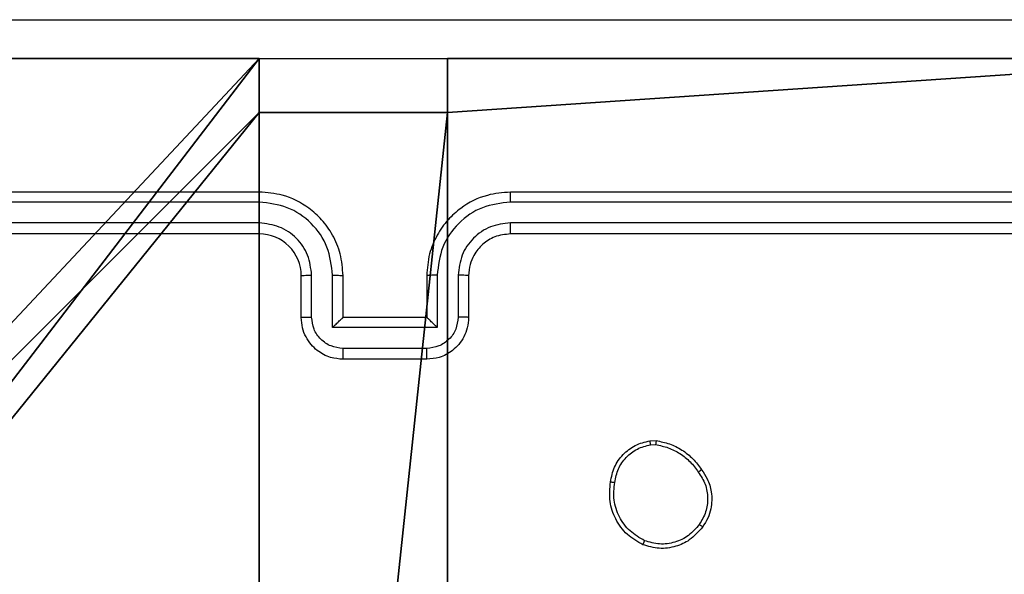
# Model space of a CAD drawing. Units: centimetres. Extents: x -623 to 608, y -355 to 381.
# Drawn here: x 180 to 185, y 74 to 77 of the extents above; entities that cross this region are included whole.
import ezdxf

# ---------------------------------------------------------------- set-up
doc = ezdxf.new("R2010")
doc.units = ezdxf.units.CM
doc.header["$LTSCALE"] = 2.54
doc.layers.get('0').update_dxf_attribs({"true_color": 0xff5454})
doc.layers.add('VP-EQ', color=7, linetype='Continuous', true_color=0x8a3492)

# ---------------------------------------------------------------- blocks, each defined once
blk = doc.blocks.new('Grupuj_263')
at = {"color": 0}
for p, q in [((0.1214, 9, 188.2241), (4.0498, 9, 188.2241)), ((0.1214, 9, 188.2241), (4.0498, 9, 188.2241)), ((0.1214, 9, -39.5769), (4.0498, 9, -39.5769)), ((0.1214, 9, -39.5769), (4.0498, 9, -39.5769)), ((4.0498, 9, 188.2241), (4.0498, 8.7424, 188.2241)), ((4.0498, 9, -39.5769), (4.0498, 8.7424, -39.5769)), ((4.0498, 9, -39.5769), (4.0498, 9, 188.2241)), ((4.0498, 9, 188.2241), (4.0498, 8.7424, 188.2241)), ((4.0498, 9, -39.5769), (4.0498, 9, 188.2241)), ((4.0498, 9, -39.5769), (4.0498, 8.7424, -39.5769)), ((4.9498, 9, 188.2241), (8.7713, 9, 188.2241)), ((4.9498, 9, 188.2241), (4.9498, 8.7424, 188.2241)), ((4.9498, 9, 188.2241), (8.7713, 9, 188.2241)), ((4.9498, 9, -39.5769), (8.7713, 9, -39.5769)), ((4.9498, 9, -39.5769), (4.9498, 9, 188.2241)), ((4.9498, 9, 188.2241), (4.9498, 8.7424, 188.2241)), ((4.9498, 9, -39.5769), (4.9498, 9, 188.2241)), ((4.9498, 9, -39.5769), (4.9498, 8.7424, -39.5769)), ((4.9498, 9, -39.5769), (4.9498, 8.7424, -39.5769)), ((4.9498, 9, -39.5769), (8.7713, 9, -39.5769)), ((4.0498, 8.7424, 188.2241), (4.9498, 8.7424, 188.2241)), ((4.0498, 8.7424, -39.5769), (4.0498, 8.7424, 188.2241)), ((4.0498, 8.7424, -39.5769), (4.0498, 8.7424, 188.2241)), ((4.0498, 8.7424, 188.2241), (4.9498, 8.7424, 188.2241)), ((4.0498, 8.7424, -39.5769), (4.9498, 8.7424, -39.5769)), ((4.0498, 8.7424, -39.5769), (4.9498, 8.7424, -39.5769)), ((4.9498, 8.7424, -39.5769), (4.9498, 8.7424, 188.2241)), ((4.9498, 8.7424, -39.5769), (4.9498, 8.7424, 188.2241))]:
    blk.add_line(p, q, dxfattribs=at)
at = {"color": 251, "true_color": 0x646464}
mesh = blk.add_polyface(dxfattribs=at)
corners = [(8.8607, 0, 188.2241), (4.95, 0.2576, 188.2241), (4.95, 0, 188.2241), (8.7424, 4.0502, 188.2241), (9, 4.0502, 188.2241), (8.8968, 0.0047, 188.2241), (8.9304, 0.0187, 188.2241), (8.9592, 0.0408, 188.2241), (8.9813, 0.0696, 188.2241), (8.9953, 0.1032, 188.2241), (9, 0.1393, 188.2241), (0, 0.2361, 188.2241), (0.2576, 4.05, 188.2241), (0, 4.05, 188.2241), (0.008, 0.175, 188.2241), (0.0316, 0.1181, 188.2241), (0.0692, 0.0692, 188.2241), (0.1181, 0.0316, 188.2241), (0.175, 0.008, 188.2241), (0.2361, 0, 188.2241), (4.05, 0, 188.2241), (0.2576, 4.95, 188.2241), (4.0498, 8.7424, 188.2241), (4.05, 0.2576, 188.2241), (4.9498, 8.7424, 188.2241), (4.9498, 9, 188.2241), (8.7713, 9, 188.2241), (8.7424, 4.9502, 188.2241), (9, 4.9502, 188.2241), (8.8305, 8.9922, 188.2241), (8.8857, 8.9694, 188.2241), (8.933, 8.933, 188.2241), (8.9694, 8.8857, 188.2241), (8.9922, 8.8305, 188.2241), (9, 8.7713, 188.2241), (0, 8.8786, 188.2241), (0, 4.95, 188.2241), (0.0041, 8.91, 188.2241), (0.0163, 8.9393, 188.2241), (0.0356, 8.9644, 188.2241), (0.0607, 8.9837, 188.2241), (0.09, 8.9959, 188.2241), (0.1214, 9, 188.2241), (4.0498, 9, 188.2241)]
mesh.append_faces([[corners[k] for k in face] for face in [(0, 1, 2), (4, 9, 10), (11, 12, 13), (33, 28, 34), (21, 35, 36)]], dxfattribs={"vtx0": -1, "color": 251})
mesh.append_faces([[corners[k] for k in face] for face in [(3, 0, 4), (12, 20, 21), (22, 23, 24), (24, 1, 25), (25, 1, 26), (27, 1, 3), (26, 28, 29), (29, 28, 30), (30, 28, 31), (31, 28, 32), (32, 28, 33), (35, 21, 37), (37, 21, 38), (38, 21, 39), (39, 21, 40), (40, 21, 41), (41, 21, 42), (42, 21, 43), (43, 21, 22)]], dxfattribs={"vtx0": -1, "vtx1": -1, "color": 251})
mesh.append_faces([[corners[k] for k in face] for face in [(1, 0, 3), (21, 20, 22), (26, 1, 27)]], dxfattribs={"vtx0": -1, "vtx1": -1, "vtx2": -1, "color": 251})
mesh.append_faces([[corners[k] for k in face] for face in [(4, 0, 5), (4, 5, 6), (4, 6, 7), (4, 7, 8), (4, 8, 9), (12, 11, 14), (12, 14, 15), (12, 15, 16), (12, 16, 17), (12, 17, 18), (12, 18, 19), (12, 19, 20), (22, 20, 23), (24, 23, 1), (26, 27, 28)]], dxfattribs={"vtx0": -1, "vtx2": -1, "color": 251})
mesh = blk.add_polyface(dxfattribs=at)
corners = [(0.0041, 8.91, -39.5769), (0, 4.95, -39.5769), (0, 8.8786, -39.5769), (0.2576, 4.95, -39.5769), (0.0163, 8.9393, -39.5769), (0.0356, 8.9644, -39.5769), (0.0607, 8.9837, -39.5769), (0.09, 8.9959, -39.5769), (0.1214, 9, -39.5769), (4.0498, 9, -39.5769), (0.2576, 4.05, -39.5769), (4.9498, 8.7424, -39.5769), (4.05, 0.2576, -39.5769), (4.0498, 8.7424, -39.5769), (4.95, 0.2576, -39.5769), (0, 0.2361, -39.5769), (0, 4.05, -39.5769), (0.008, 0.175, -39.5769), (0.0316, 0.1181, -39.5769), (0.0692, 0.0692, -39.5769), (0.1181, 0.0316, -39.5769), (0.175, 0.008, -39.5769), (0.2361, 0, -39.5769), (4.05, 0, -39.5769), (8.7713, 9, -39.5769), (4.9498, 9, -39.5769), (4.95, 0, -39.5769), (8.7424, 4.9502, -39.5769), (9, 4.9502, -39.5769), (8.8305, 8.9922, -39.5769), (8.8857, 8.9694, -39.5769), (8.933, 8.933, -39.5769), (8.9694, 8.8857, -39.5769), (8.9922, 8.8305, -39.5769), (9, 8.7713, -39.5769), (8.7424, 4.0502, -39.5769), (8.8607, 0, -39.5769), (9, 4.0502, -39.5769), (8.8968, 0.0047, -39.5769), (8.9304, 0.0187, -39.5769), (8.9592, 0.0408, -39.5769), (8.9813, 0.0696, -39.5769), (8.9953, 0.1032, -39.5769), (9, 0.1393, -39.5769)]
mesh.append_faces([[corners[k] for k in face] for face in [(0, 1, 2), (10, 15, 16), (24, 11, 25), (28, 33, 34), (42, 37, 43)]], dxfattribs={"vtx0": -1, "color": 251})
mesh.append_faces([[corners[k] for k in face] for face in [(1, 0, 3), (3, 9, 10), (11, 12, 13), (12, 11, 14), (15, 10, 17), (17, 10, 18), (18, 10, 19), (19, 10, 20), (20, 10, 21), (21, 10, 22), (22, 10, 23), (13, 10, 9), (23, 13, 12), (14, 24, 26), (27, 24, 28), (26, 35, 36), (35, 26, 27), (36, 37, 38), (38, 37, 39), (39, 37, 40), (40, 37, 41), (41, 37, 42)]], dxfattribs={"vtx0": -1, "vtx1": -1, "color": 251})
mesh.append_faces([[corners[k] for k in face] for face in [(23, 10, 13), (11, 24, 14), (26, 24, 27)]], dxfattribs={"vtx0": -1, "vtx1": -1, "vtx2": -1, "color": 251})
mesh.append_faces([[corners[k] for k in face] for face in [(3, 0, 4), (3, 4, 5), (3, 5, 6), (3, 6, 7), (3, 7, 8), (3, 8, 9), (28, 24, 29), (28, 29, 30), (28, 30, 31), (28, 31, 32), (28, 32, 33), (36, 35, 37)]], dxfattribs={"vtx0": -1, "vtx2": -1, "color": 251})
mesh = blk.add_polyface(dxfattribs=at)
corners = [(0.1214, 9, 188.2241), (4.0498, 9, -39.5769), (0.1214, 9, -39.5769), (4.0498, 9, 188.2241)]
mesh.append_faces([[corners[k] for k in face] for face in [(0, 1, 2), (1, 0, 3)]], dxfattribs={"vtx0": -1, "color": 251})
mesh = blk.add_polyface(dxfattribs=at)
corners = [(4.0498, 9, -39.5769), (4.0498, 8.7424, 188.2241), (4.0498, 8.7424, -39.5769), (4.0498, 9, 188.2241)]
mesh.append_faces([[corners[k] for k in face] for face in [(0, 1, 2), (1, 0, 3)]], dxfattribs={"vtx0": -1, "color": 251})
mesh = blk.add_polyface(dxfattribs=at)
corners = [(4.9498, 9, 188.2241), (8.7713, 9, -39.5769), (4.9498, 9, -39.5769), (8.7713, 9, 188.2241)]
mesh.append_faces([[corners[k] for k in face] for face in [(0, 1, 2), (1, 0, 3)]], dxfattribs={"vtx0": -1, "color": 251})
mesh = blk.add_polyface(dxfattribs=at)
corners = [(4.9498, 9, 188.2241), (4.9498, 8.7424, -39.5769), (4.9498, 8.7424, 188.2241), (4.9498, 9, -39.5769)]
mesh.append_faces([[corners[k] for k in face] for face in [(0, 1, 2), (1, 0, 3)]], dxfattribs={"vtx0": -1, "color": 251})
mesh = blk.add_polyface(dxfattribs=at)
corners = [(4.0498, 8.7424, 188.2241), (4.9498, 8.7424, -39.5769), (4.0498, 8.7424, -39.5769), (4.9498, 8.7424, 188.2241)]
mesh.append_faces([[corners[k] for k in face] for face in [(0, 1, 2), (1, 0, 3)]], dxfattribs={"vtx0": -1, "color": 251})
blk = doc.blocks.new('Grupuj_1')
at = {"color": 0}
blk.add_blockref('Grupuj_263', (629.2148, 268.0994, 40.2097), dxfattribs=at)
blk = doc.blocks.new('RC1454_')
at = {"color": 7, "linetype": 'Continuous', "lineweight": 25}
for p, q in [((842.5389, 450.7639), (839.5389, 450.7639)), ((846.7389, 450.7639), (843.7389, 450.7639)), ((842.5385, 450.7164), (839.5365, 450.7165)), ((846.7413, 450.7165), (843.7393, 450.7164)), ((842.5385, 450.6163), (839.5365, 450.6164)), ((846.7413, 450.6164), (843.7393, 450.6164)), ((842.5389, 450.5639), (839.5389, 450.5639)), ((846.7389, 450.5639), (843.7389, 450.5639)), ((842.7389, 450.1639), (842.7389, 450.3639)), ((842.7887, 450.166), (842.7887, 450.3662)), ((842.8887, 450.116), (842.8887, 450.3662)), ((842.9389, 450.1639), (842.9389, 450.3639)), ((843.3389, 450.3638), (843.3389, 450.1639)), ((843.389, 450.3662), (843.389, 450.116)), ((843.4891, 450.3662), (843.4891, 450.166)), ((843.5389, 450.3639), (843.5389, 450.1639)), ((842.9389, 450.1639), (842.9388, 450.1639)), ((843.3389, 450.1639), (842.9389, 450.1639)), ((843.3389, 450.1639), (843.3389, 450.1639)), ((843.389, 450.116), (842.8887, 450.116)), ((843.339, 450.016), (842.9388, 450.0159)), ((843.3389, 449.9639), (842.9389, 449.9639)), ((844.4061, 449.5743), (844.4356, 449.5746)), ((844.4094, 449.5552), (844.4333, 449.5555))]:
    blk.add_line(p, q, dxfattribs=at)
blk.add_arc((842.5389, 450.3639), 0.2, 359.9993, 90.0006, dxfattribs=at)
for points, knots in [([(839.1139, 451.5889), (840.0079, 451.5889), (841.7961, 451.5888), (844.4817, 451.5889), (846.2699, 451.5889), (847.1639, 451.5889)], [0, 0, 0, 0, 0.333294, 0.666704, 1, 1, 1, 1]), ([(847.1746, 451.4012), (846.2782, 451.4011), (844.4853, 451.4011), (841.7925, 451.4011), (839.9996, 451.4012), (839.1032, 451.4012)], [0, 0, 0, 0, 0.333339, 0.666663, 1, 1, 1, 1]), ([(842.5385, 450.7164), (842.5385, 450.7227), (842.5385, 450.7353), (842.5387, 450.7509), (842.5388, 450.7617), (842.5389, 450.7631), (842.5389, 450.7639)], [0, 0, 0, 0, 0.249933, 0.500127, 0.749927, 1, 1, 1, 1]), ([(842.9389, 450.3639), (842.9362, 450.399), (842.931, 450.4668), (842.8926, 450.558), (842.8401, 450.6318), (842.7622, 450.7019), (842.6599, 450.754), (842.5759, 450.7609), (842.5389, 450.7639)], [0, 0, 0, 0, 0.167888, 0.323636, 0.467167, 0.598477, 0.82354, 1, 1, 1, 1]), ([(843.7389, 450.7639), (843.7017, 450.7608), (843.6173, 450.7539), (843.5149, 450.7014), (843.4371, 450.6312), (843.3849, 450.5574), (843.3467, 450.4664), (843.3415, 450.3989), (843.3389, 450.3638)], [0, 0, 0, 0, 0.177627, 0.403044, 0.534216, 0.677436, 0.832746, 1, 1, 1, 1]), ([(843.7393, 450.7164), (843.7393, 450.7227), (843.7393, 450.7353), (843.7391, 450.7509), (843.739, 450.7617), (843.739, 450.7631), (843.7389, 450.7639)], [0, 0, 0, 0, 0.250204, 0.499904, 0.749877, 1, 1, 1, 1]), ([(842.8887, 450.3662), (842.8834, 450.4121), (842.8728, 450.5038), (842.7919, 450.6196), (842.6759, 450.6997), (842.5843, 450.7108), (842.5385, 450.7164)], [0, 0, 0, 0, 0.250484, 0.500125, 0.750068, 1, 1, 1, 1]), ([(843.7393, 450.7164), (843.6935, 450.7108), (843.6019, 450.6997), (843.4858, 450.6196), (843.405, 450.5037), (843.3944, 450.4121), (843.389, 450.3662)], [0, 0, 0, 0, 0.24994, 0.499896, 0.749508, 1, 1, 1, 1]), ([(842.7887, 450.3662), (842.7848, 450.399), (842.7772, 450.4644), (842.7195, 450.5472), (842.6366, 450.6044), (842.5712, 450.6123), (842.5385, 450.6163)], [0, 0, 0, 0, 0.250449, 0.500154, 0.750129, 1, 1, 1, 1]), ([(842.5389, 450.5639), (842.5389, 450.5641), (842.5388, 450.5645), (842.5388, 450.5677), (842.5387, 450.5726), (842.5386, 450.5792), (842.5386, 450.5872), (842.5385, 450.5964), (842.5385, 450.6062), (842.5385, 450.613), (842.5385, 450.6163)], [0, 0, 0, 0, 0.124857, 0.250291, 0.375252, 0.500056, 0.624839, 0.749956, 0.875276, 1, 1, 1, 1]), ([(843.7393, 450.6164), (843.7065, 450.6125), (843.6409, 450.6049), (843.5582, 450.5471), (843.501, 450.4642), (843.4931, 450.3988), (843.4891, 450.3662)], [0, 0, 0, 0, 0.250491, 0.500128, 0.750079, 1, 1, 1, 1]), ([(843.7389, 450.5639), (843.7389, 450.5641), (843.739, 450.5645), (843.7391, 450.5677), (843.7391, 450.5726), (843.7392, 450.5791), (843.7392, 450.5872), (843.7393, 450.5964), (843.7393, 450.6062), (843.7393, 450.613), (843.7393, 450.6164)], [0, 0, 0, 0, 0.124868, 0.250082, 0.375008, 0.499781, 0.624532, 0.749806, 0.874891, 1, 1, 1, 1]), ([(843.7389, 450.5639), (843.7132, 450.561), (843.6652, 450.5556), (843.6041, 450.5166), (843.5656, 450.4689), (843.543, 450.4161), (843.5403, 450.3822), (843.5389, 450.3639)], [0, 0, 0, 0, 0.24445, 0.457349, 0.675423, 0.824569, 1, 1, 1, 1]), ([(842.7389, 450.3639), (842.7397, 450.3642), (842.7412, 450.3648), (842.7526, 450.3655), (842.7691, 450.3661), (842.7821, 450.3661), (842.7887, 450.3662)], [0, 0, 0, 0, 0.250145, 0.500044, 0.749826, 1, 1, 1, 1]), ([(842.8887, 450.3662), (842.8953, 450.3661), (842.9084, 450.3661), (842.9251, 450.3655), (842.9365, 450.3648), (842.9381, 450.3642), (842.9389, 450.3639)], [0, 0, 0, 0, 0.250304, 0.500266, 0.749767, 1, 1, 1, 1]), ([(843.389, 450.3662), (843.3825, 450.3661), (843.3694, 450.366), (843.3527, 450.3656), (843.3412, 450.3648), (843.3397, 450.3642), (843.3389, 450.3638)], [0, 0, 0, 0, 0.250162, 0.499653, 0.749713, 1, 1, 1, 1]), ([(843.5389, 450.3639), (843.5381, 450.3642), (843.5366, 450.3648), (843.5252, 450.3655), (843.5087, 450.3661), (843.4956, 450.3661), (843.4891, 450.3662)], [0, 0, 0, 0, 0.250116, 0.499953, 0.749673, 1, 1, 1, 1]), ([(842.7389, 450.1639), (842.7399, 450.1642), (842.7418, 450.1648), (842.755, 450.1655), (842.7715, 450.1659), (842.7829, 450.166), (842.7887, 450.166)], [0, 0, 0, 0, 0.279865, 0.559004, 0.779516, 1, 1, 1, 1]), ([(842.9389, 449.9639), (842.9188, 449.9656), (842.8745, 449.9696), (842.8222, 449.9982), (842.7844, 450.0345), (842.76, 450.0711), (842.7424, 450.115), (842.7401, 450.1473), (842.7389, 450.1639)], [0, 0, 0, 0, 0.192252, 0.42254, 0.552529, 0.692107, 0.841211, 1, 1, 1, 1]), ([(842.9388, 450.0159), (842.9191, 450.0183), (842.8799, 450.0231), (842.8301, 450.0574), (842.7955, 450.1071), (842.791, 450.1464), (842.7887, 450.166)], [0, 0, 0, 0, 0.249956, 0.4998299, 0.7496318, 1, 1, 1, 1]), ([(842.8887, 450.116), (842.8942, 450.1215), (842.9053, 450.1325), (842.9188, 450.1456), (842.9282, 450.1546), (842.9339, 450.1599), (842.9377, 450.1632), (842.9385, 450.1637), (842.9388, 450.1639)], [0, 0, 0, 0, 0.251299, 0.502706, 0.646651, 0.775748, 0.892696, 1, 1, 1, 1]), ([(843.5389, 450.1639), (843.5377, 450.1473), (843.5354, 450.1152), (843.518, 450.0713), (843.4936, 450.0347), (843.4559, 449.9984), (843.4035, 449.9696), (843.3591, 449.9657), (843.3389, 449.9639)], [0, 0, 0, 0, 0.158137, 0.306938, 0.446334, 0.576254, 0.806907, 1, 1, 1, 1]), ([(843.389, 450.116), (843.3835, 450.1215), (843.3725, 450.1325), (843.359, 450.1456), (843.3496, 450.1546), (843.3439, 450.1599), (843.3401, 450.1632), (843.3393, 450.1637), (843.3389, 450.1639)], [0, 0, 0, 0, 0.251563, 0.502469, 0.646388, 0.77567, 0.892492, 1, 1, 1, 1]), ([(843.4891, 450.166), (843.4868, 450.1464), (843.4823, 450.1071), (843.4476, 450.0574), (843.3979, 450.0231), (843.3587, 450.0183), (843.339, 450.016)], [0, 0, 0, 0, 0.250353, 0.500248, 0.750032, 1, 1, 1, 1]), ([(843.5389, 450.1639), (843.5379, 450.1642), (843.536, 450.1648), (843.5228, 450.1656), (843.5063, 450.1659), (843.4948, 450.166), (843.4891, 450.166)], [0, 0, 0, 0, 0.279746, 0.558946, 0.779578, 1, 1, 1, 1]), ([(842.9389, 449.9639), (842.9389, 449.9641), (842.9389, 449.9645), (842.9389, 449.9677), (842.9388, 449.9725), (842.9388, 449.979), (842.9388, 449.987), (842.9387, 449.9961), (842.9388, 450.0058), (842.9388, 450.0126), (842.9388, 450.0159)], [0, 0, 0, 0, 0.125193, 0.250267, 0.375276, 0.500058, 0.624807, 0.749727, 0.874802, 1, 1, 1, 1]), ([(843.3389, 449.9639), (843.3389, 449.9641), (843.339, 449.9645), (843.339, 449.9677), (843.339, 449.9725), (843.339, 449.979), (843.339, 449.987), (843.339, 449.9961), (843.339, 450.0059), (843.339, 450.0126), (843.339, 450.016)], [0, 0, 0, 0, 0.125169, 0.250093, 0.375178, 0.4998, 0.624691, 0.749775, 0.874826, 1, 1, 1, 1]), ([(844.2176, 449.3771), (844.2225, 449.4012), (844.2322, 449.4494), (844.2754, 449.5101), (844.3342, 449.5563), (844.3819, 449.5682), (844.4061, 449.5743)], [0, 0, 0, 0, 0.250074, 0.499962, 0.746723, 1, 1, 1, 1]), ([(844.2377, 449.3748), (844.2421, 449.3968), (844.2511, 449.4408), (844.2902, 449.4967), (844.344, 449.5388), (844.3876, 449.5498), (844.4094, 449.5552)], [0, 0, 0, 0, 0.249975, 0.4999, 0.749782, 1, 1, 1, 1]), ([(844.4094, 449.5552), (844.409, 449.5578), (844.4083, 449.5628), (844.4072, 449.5691), (844.4064, 449.5734), (844.4062, 449.574), (844.4061, 449.5743)], [0, 0, 0, 0, 0.250008, 0.500396, 0.749413, 1, 1, 1, 1]), ([(844.4356, 449.5746), (844.4356, 449.5742), (844.4356, 449.5734), (844.435, 449.5684), (844.4342, 449.5621), (844.4336, 449.5577), (844.4333, 449.5555)], [0, 0, 0, 0, 0.279221, 0.559481, 0.779683, 1, 1, 1, 1]), ([(844.4333, 449.5555), (844.4538, 449.5513), (844.4948, 449.5431), (844.5508, 449.5139), (844.6006, 449.4751), (844.6251, 449.4413), (844.6374, 449.4243)], [0, 0, 0, 0, 0.2498773, 0.5000117, 0.7500375, 1, 1, 1, 1]), ([(844.4356, 449.5746), (844.4572, 449.5703), (844.5007, 449.5618), (844.5604, 449.5314), (844.6137, 449.4899), (844.6402, 449.4535), (844.6534, 449.4353)], [0, 0, 0, 0, 0.247033, 0.495978, 0.746991, 1, 1, 1, 1]), ([(844.6534, 449.4353), (844.6532, 449.4351), (844.6527, 449.4349), (844.6502, 449.4332), (844.6471, 449.4311), (844.6442, 449.4291), (844.641, 449.4269), (844.6386, 449.4252), (844.6374, 449.4243)], [0, 0, 0, 0, 0.217705, 0.456666, 0.58398, 0.717336, 0.85605, 1, 1, 1, 1]), ([(844.6374, 449.4243), (844.6496, 449.4054), (844.6741, 449.3674), (844.6854, 449.2997), (844.6768, 449.2316), (844.6536, 449.1928), (844.6421, 449.1734)], [0, 0, 0, 0, 0.249965, 0.499946, 0.749761, 1, 1, 1, 1]), ([(844.6534, 449.4353), (844.663, 449.4212), (844.685, 449.389), (844.7038, 449.3246), (844.7019, 449.2592), (844.6842, 449.2023), (844.6669, 449.1752), (844.6579, 449.1611)], [0, 0, 0, 0, 0.172925, 0.397066, 0.672164, 0.82968, 1, 1, 1, 1]), ([(844.3724, 449.0765), (844.3464, 449.0914), (844.2934, 449.1218), (844.2393, 449.1965), (844.2088, 449.2848), (844.2146, 449.3457), (844.2176, 449.3771)], [0, 0, 0, 0, 0.245312, 0.500028, 0.742736, 1, 1, 1, 1]), ([(844.2176, 449.3771), (844.2179, 449.3771), (844.2184, 449.3772), (844.2217, 449.3769), (844.2256, 449.3764), (844.2292, 449.376), (844.2333, 449.3754), (844.2362, 449.375), (844.2377, 449.3748)], [0, 0, 0, 0, 0.219069, 0.457899, 0.585621, 0.71894, 0.856569, 1, 1, 1, 1]), ([(844.3806, 449.0955), (844.3561, 449.1098), (844.3071, 449.1384), (844.2567, 449.2083), (844.2292, 449.2901), (844.2349, 449.3465), (844.2377, 449.3748)], [0, 0, 0, 0, 0.249931, 0.499893, 0.749765, 1, 1, 1, 1]), ([(844.6421, 449.1734), (844.626, 449.1547), (844.5939, 449.1173), (844.5259, 449.0854), (844.4517, 449.0752), (844.4043, 449.0887), (844.3806, 449.0955)], [0, 0, 0, 0, 0.250177, 0.500015, 0.750022, 1, 1, 1, 1]), ([(844.6579, 449.1611), (844.6577, 449.1614), (844.6574, 449.1619), (844.6538, 449.1648), (844.6485, 449.1688), (844.6442, 449.1718), (844.6421, 449.1734)], [0, 0, 0, 0, 0.250388, 0.500309, 0.749761, 1, 1, 1, 1]), ([(844.6579, 449.1611), (844.6382, 449.1385), (844.6026, 449.098), (844.528, 449.0648), (844.4498, 449.0538), (844.3982, 449.0689), (844.3724, 449.0765)], [0, 0, 0, 0, 0.277631, 0.499954, 0.750929, 1, 1, 1, 1]), ([(844.3724, 449.0765), (844.3725, 449.0767), (844.3727, 449.0772), (844.3741, 449.0803), (844.3756, 449.0839), (844.3771, 449.0874), (844.3788, 449.0913), (844.38, 449.094), (844.3806, 449.0955)], [0, 0, 0, 0, 0.21715, 0.455526, 0.583551, 0.717017, 0.856034, 1, 1, 1, 1])]:
    blk.add_open_spline(points, degree=3, knots=knots, dxfattribs=at)
blk = doc.blocks.new('RC1454_2D')
at = {"layer": 'VP-EQ', "color": 3}
blk.add_blockref('RC1454_', (0, 0), dxfattribs=at)

msp = doc.modelspace()

# ---------------------------------------------------------------- block references
at = {"color": 0}
msp.add_blockref('Grupuj_1', (-452.2831, -200.2416), dxfattribs=at)
at = {"layer": 'VP-EQ', "color": 0}
msp.add_blockref('RC1454_2D', (-661.5564, -374.5448), dxfattribs=at)

doc.saveas('drawing.dxf')
